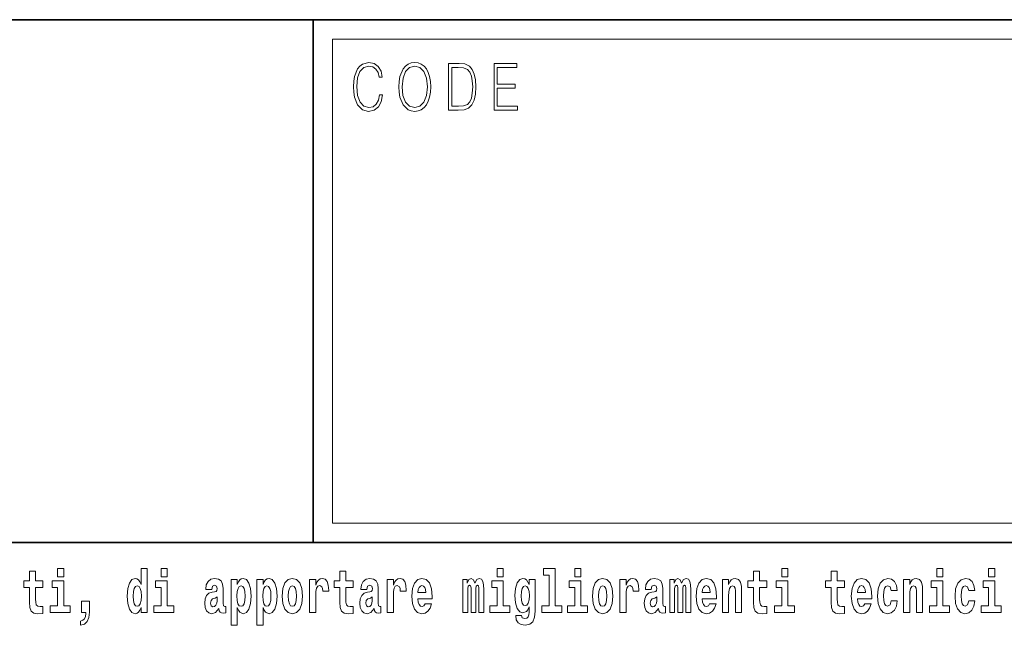
# Model space of a CAD drawing. Extents: x 0 to 210, y 0 to 297.
# Drawn here: x 140 to 166, y 16 to 32 of the extents above; entities that cross this region are included whole.
import ezdxf

# ---------------------------------------------------------------- set-up
doc = ezdxf.new("R2010")
doc.units = 0

msp = doc.modelspace()

# ---------------------------------------------------------------- linework, layer by layer
at = {"color": 7, "lineweight": 35}
for p, q in [((20, 31.5), (200, 31.5)), ((147.812, 18), (147.812, 31.5)), ((147.812, 31.5), (200, 31.5)), ((147.812, 18), (71, 18)), ((147.812, 18), (198.5, 18))]:
    msp.add_line(p, q, dxfattribs=at)
at = {"color": 7, "lineweight": 13}
for p, q in [((148.312, 31), (199.5, 31)), ((148.312, 18.5), (148.312, 31))]:
    msp.add_line(p, q, dxfattribs=at)
at = {"color": 252, "lineweight": 13}
msp.add_line((148.312, 18.5), (199.5, 18.5), dxfattribs=at)
at = {"color": 7, "lineweight": 13}
for points in [[(149.521, 29.56), (149.496, 29.421), (149.44, 29.318), (149.356, 29.254), (149.248, 29.232), (149.118, 29.267), (149.021, 29.371), (148.958, 29.541), (148.937, 29.772), (148.958, 29.998), (149.019, 30.164), (149.116, 30.266), (149.246, 30.301), (149.348, 30.281), (149.43, 30.224), (149.486, 30.134), (149.512, 30.017), (149.594, 30.017), (149.564, 30.174), (149.492, 30.294), (149.385, 30.371), (149.246, 30.399), (149.083, 30.356), (149.016, 30.304), (148.958, 30.232), (148.879, 30.035), (148.858, 29.91), (148.852, 29.77), (148.858, 29.626), (148.879, 29.501), (148.957, 29.301), (149.081, 29.176), (149.243, 29.134), (149.387, 29.164), (149.497, 29.246), (149.57, 29.379), (149.603, 29.56)], [(150.023, 29.767), (150.029, 29.625), (150.052, 29.501), (150.134, 29.303), (150.264, 29.177), (150.344, 29.146), (150.435, 29.134), (150.523, 29.146), (150.604, 29.177), (150.675, 29.229), (150.735, 29.303), (150.783, 29.393), (150.818, 29.501), (150.839, 29.625), (150.848, 29.767), (150.84, 29.907), (150.818, 30.03), (150.783, 30.139), (150.735, 30.23), (150.675, 30.302), (150.604, 30.354), (150.523, 30.387), (150.435, 30.399), (150.344, 30.387), (150.264, 30.354), (150.194, 30.302), (150.134, 30.23), (150.052, 30.03), (150.029, 29.905)], [(150.108, 29.767), (150.132, 29.99), (150.198, 30.159), (150.302, 30.264), (150.435, 30.301), (150.569, 30.264), (150.671, 30.159), (150.739, 29.992), (150.763, 29.767), (150.739, 29.54), (150.671, 29.373), (150.569, 29.267), (150.435, 29.232), (150.301, 29.267), (150.198, 29.373), (150.13, 29.54)], [(151.521, 30.367), (151.309, 30.367), (151.309, 29.167), (151.557, 29.167), (151.71, 29.176), (151.826, 29.219), (151.906, 29.303), (151.966, 29.423), (152.003, 29.578), (152.015, 29.77), (152.003, 29.948), (151.97, 30.097), (151.916, 30.215), (151.845, 30.302), (151.726, 30.357), (151.582, 30.367)], [(151.392, 29.266), (151.392, 30.269), (151.557, 30.269), (151.695, 30.261), (151.8, 30.215), (151.856, 30.144), (151.896, 30.045), (151.921, 29.92), (151.93, 29.767), (151.921, 29.606), (151.896, 29.478), (151.854, 29.379), (151.794, 29.311), (151.696, 29.272), (151.566, 29.266)], [(152.482, 29.167), (153.086, 29.167), (153.086, 29.266), (152.564, 29.266), (152.564, 29.735), (153.027, 29.735), (153.027, 29.833), (152.564, 29.833), (152.564, 30.269), (153.071, 30.269), (153.071, 30.367), (152.482, 30.367)], [(141.211, 17.332), (141.211, 17.116), (141.368, 17.116), (141.368, 17.332)], [(143.368, 16.325), (143.368, 16.193), (143.527, 16.193), (143.527, 17.332), (143.368, 17.332), (143.368, 16.915), (143.336, 16.986), (143.3, 17.037), (143.26, 17.065), (143.214, 17.075), (143.129, 17.043), (143.063, 16.954), (143.02, 16.812), (143.004, 16.62), (143.02, 16.426), (143.063, 16.282), (143.129, 16.193), (143.214, 16.163), (143.262, 16.173), (143.301, 16.201), (143.336, 16.252)], [(143.883, 17.332), (143.883, 17.116), (144.039, 17.116), (144.039, 17.332)], [(152.566, 17.332), (152.566, 17.116), (152.722, 17.116), (152.722, 17.332)], [(153.757, 17.154), (153.902, 17.154), (153.902, 16.369), (153.719, 16.369), (153.719, 16.193), (154.236, 16.193), (154.236, 16.369), (154.058, 16.369), (154.058, 17.332), (153.757, 17.332)], [(154.57, 17.332), (154.57, 17.116), (154.726, 17.116), (154.726, 17.332)], [(159.913, 17.332), (159.913, 17.116), (160.069, 17.116), (160.069, 17.332)], [(163.921, 17.332), (163.921, 17.116), (164.077, 17.116), (164.077, 17.332)], [(165.256, 17.332), (165.256, 17.116), (165.413, 17.116), (165.413, 17.332)], [(140.828, 17.016), (140.639, 17.016), (140.639, 17.265), (140.482, 17.265), (140.482, 17.016), (140.334, 17.016), (140.334, 16.839), (140.482, 16.839), (140.482, 16.46), (140.492, 16.323), (140.528, 16.232), (140.595, 16.181), (140.702, 16.163), (140.828, 16.171), (140.828, 16.352), (140.755, 16.346), (140.695, 16.358), (140.66, 16.396), (140.643, 16.458), (140.639, 16.541), (140.639, 16.839), (140.828, 16.839)], [(145.189, 16.788), (145.206, 16.87), (145.263, 16.899), (145.315, 16.877), (145.333, 16.813), (145.326, 16.764), (145.304, 16.74), (145.264, 16.731), (145.202, 16.721), (145.118, 16.69), (145.057, 16.631), (145.02, 16.547), (145.008, 16.438), (145.02, 16.323), (145.057, 16.236), (145.115, 16.184), (145.195, 16.163), (145.291, 16.197), (145.374, 16.297), (145.386, 16.239), (145.41, 16.201), (145.443, 16.182), (145.491, 16.174), (145.554, 16.187), (145.554, 16.352), (145.527, 16.347), (145.492, 16.368), (145.485, 16.433), (145.485, 16.81), (145.472, 16.926), (145.432, 17.008), (145.362, 17.057), (145.263, 17.075), (145.168, 17.054), (145.097, 16.999), (145.051, 16.912), (145.037, 16.801), (145.037, 16.788)], [(145.689, 17.046), (145.689, 15.864), (145.848, 15.864), (145.848, 16.325), (145.879, 16.252), (145.913, 16.201), (146.002, 16.163), (146.085, 16.193), (146.152, 16.282), (146.195, 16.426), (146.212, 16.62), (146.195, 16.812), (146.152, 16.954), (146.085, 17.043), (146.002, 17.075), (145.953, 17.065), (145.913, 17.037), (145.879, 16.986), (145.848, 16.915), (145.848, 17.046)], [(146.357, 17.046), (146.357, 15.864), (146.516, 15.864), (146.516, 16.325), (146.547, 16.252), (146.581, 16.201), (146.67, 16.163), (146.753, 16.193), (146.82, 16.282), (146.863, 16.426), (146.88, 16.62), (146.863, 16.812), (146.82, 16.954), (146.753, 17.043), (146.67, 17.075), (146.621, 17.065), (146.581, 17.037), (146.547, 16.986), (146.516, 16.915), (146.516, 17.046)], [(147.009, 16.618), (147.027, 16.423), (147.079, 16.281), (147.163, 16.193), (147.273, 16.163), (147.383, 16.193), (147.467, 16.281), (147.519, 16.423), (147.538, 16.618), (147.519, 16.812), (147.467, 16.956), (147.382, 17.043), (147.272, 17.075), (147.163, 17.043), (147.079, 16.956), (147.027, 16.812)], [(147.717, 17.045), (147.717, 16.193), (147.877, 16.193), (147.877, 16.626), (147.88, 16.74), (147.897, 16.823), (147.928, 16.873), (147.979, 16.891), (148.036, 16.854), (148.051, 16.812), (148.057, 16.753), (148.057, 16.748), (148.211, 16.748), (148.211, 16.763), (148.201, 16.899), (148.172, 16.996), (148.122, 17.053), (148.05, 17.073), (147.992, 17.062), (147.946, 17.03), (147.907, 16.976), (147.877, 16.9), (147.877, 17.045)], [(148.843, 17.016), (148.654, 17.016), (148.654, 17.265), (148.497, 17.265), (148.497, 17.016), (148.349, 17.016), (148.349, 16.839), (148.497, 16.839), (148.497, 16.46), (148.507, 16.323), (148.543, 16.232), (148.61, 16.181), (148.717, 16.163), (148.843, 16.171), (148.843, 16.352), (148.77, 16.346), (148.71, 16.358), (148.675, 16.396), (148.658, 16.458), (148.654, 16.541), (148.654, 16.839), (148.843, 16.839)], [(149.196, 16.788), (149.214, 16.87), (149.271, 16.899), (149.323, 16.877), (149.34, 16.813), (149.334, 16.764), (149.312, 16.74), (149.272, 16.731), (149.21, 16.721), (149.125, 16.69), (149.064, 16.631), (149.028, 16.547), (149.015, 16.438), (149.028, 16.323), (149.064, 16.236), (149.123, 16.184), (149.203, 16.163), (149.298, 16.197), (149.382, 16.297), (149.394, 16.239), (149.417, 16.201), (149.45, 16.182), (149.498, 16.174), (149.561, 16.187), (149.561, 16.352), (149.535, 16.347), (149.499, 16.368), (149.492, 16.433), (149.492, 16.81), (149.479, 16.926), (149.439, 17.008), (149.369, 17.057), (149.271, 17.075), (149.175, 17.054), (149.104, 16.999), (149.059, 16.912), (149.044, 16.801), (149.044, 16.788)], [(149.721, 17.045), (149.721, 16.193), (149.881, 16.193), (149.881, 16.626), (149.884, 16.74), (149.901, 16.823), (149.932, 16.873), (149.983, 16.891), (150.039, 16.854), (150.055, 16.812), (150.061, 16.753), (150.061, 16.748), (150.215, 16.748), (150.215, 16.763), (150.205, 16.899), (150.176, 16.996), (150.126, 17.053), (150.054, 17.073), (149.996, 17.062), (149.95, 17.03), (149.911, 16.976), (149.881, 16.9), (149.881, 17.045)], [(150.703, 16.422), (150.67, 16.368), (150.622, 16.349), (150.58, 16.362), (150.547, 16.4), (150.522, 16.463), (150.511, 16.55), (150.883, 16.55), (150.884, 16.607), (150.866, 16.808), (150.814, 16.956), (150.731, 17.045), (150.618, 17.075), (150.51, 17.043), (150.427, 16.954), (150.373, 16.81), (150.356, 16.62), (150.373, 16.426), (150.427, 16.282), (150.508, 16.193), (150.614, 16.163), (150.703, 16.179), (150.774, 16.225), (150.828, 16.304), (150.869, 16.422)], [(152.093, 16.824), (152.093, 16.193), (152.22, 16.193), (152.22, 16.782), (152.214, 16.905), (152.196, 16.997), (152.16, 17.054), (152.099, 17.075), (152.035, 17.043), (151.983, 16.951), (151.948, 17.041), (151.887, 17.075), (151.831, 17.043), (151.792, 16.954), (151.792, 17.045), (151.678, 17.045), (151.678, 16.193), (151.804, 16.193), (151.804, 16.818), (151.816, 16.875), (151.851, 16.896), (151.878, 16.88), (151.887, 16.835), (151.887, 16.193), (152.011, 16.193), (152.011, 16.818), (152.023, 16.875), (152.059, 16.896), (152.084, 16.88), (152.093, 16.835)], [(153.39, 16.203), (153.384, 16.132), (153.364, 16.079), (153.328, 16.049), (153.275, 16.038), (153.212, 16.059), (153.19, 16.116), (153.042, 16.116), (153.042, 16.113), (153.057, 16.008), (153.104, 15.93), (153.182, 15.883), (153.289, 15.865), (153.407, 15.889), (153.486, 15.956), (153.529, 16.071), (153.543, 16.232), (153.543, 17.046), (153.39, 17.046), (153.39, 16.921), (153.32, 17.037), (153.279, 17.065), (153.23, 17.075), (153.146, 17.043), (153.08, 16.956), (153.036, 16.818), (153.021, 16.637), (153.036, 16.444), (153.08, 16.301), (153.146, 16.213), (153.23, 16.182), (153.317, 16.217), (153.352, 16.266), (153.39, 16.339)], [(155.024, 16.618), (155.042, 16.423), (155.094, 16.281), (155.178, 16.193), (155.289, 16.163), (155.398, 16.193), (155.482, 16.281), (155.534, 16.423), (155.553, 16.618), (155.534, 16.812), (155.482, 16.956), (155.397, 17.043), (155.287, 17.075), (155.178, 17.043), (155.094, 16.956), (155.042, 16.812)], [(155.732, 17.045), (155.732, 16.193), (155.892, 16.193), (155.892, 16.626), (155.895, 16.74), (155.912, 16.823), (155.943, 16.873), (155.994, 16.891), (156.051, 16.854), (156.066, 16.812), (156.072, 16.753), (156.072, 16.748), (156.226, 16.748), (156.226, 16.763), (156.216, 16.899), (156.187, 16.996), (156.137, 17.053), (156.065, 17.073), (156.008, 17.062), (155.961, 17.03), (155.922, 16.976), (155.892, 16.9), (155.892, 17.045)], [(156.543, 16.788), (156.561, 16.87), (156.618, 16.899), (156.67, 16.877), (156.688, 16.813), (156.681, 16.764), (156.659, 16.74), (156.619, 16.731), (156.557, 16.721), (156.472, 16.69), (156.411, 16.631), (156.375, 16.547), (156.363, 16.438), (156.375, 16.323), (156.411, 16.236), (156.47, 16.184), (156.55, 16.163), (156.645, 16.197), (156.729, 16.297), (156.741, 16.239), (156.764, 16.201), (156.797, 16.182), (156.845, 16.174), (156.908, 16.187), (156.908, 16.352), (156.882, 16.347), (156.846, 16.368), (156.84, 16.433), (156.84, 16.81), (156.826, 16.926), (156.786, 17.008), (156.716, 17.057), (156.618, 17.075), (156.522, 17.054), (156.451, 16.999), (156.406, 16.912), (156.391, 16.801), (156.391, 16.788)], [(157.437, 16.824), (157.437, 16.193), (157.563, 16.193), (157.563, 16.782), (157.557, 16.905), (157.54, 16.997), (157.503, 17.054), (157.442, 17.075), (157.379, 17.043), (157.327, 16.951), (157.291, 17.041), (157.23, 17.075), (157.175, 17.043), (157.136, 16.954), (157.136, 17.045), (157.022, 17.045), (157.022, 16.193), (157.147, 16.193), (157.147, 16.818), (157.159, 16.875), (157.195, 16.896), (157.221, 16.88), (157.23, 16.835), (157.23, 16.193), (157.354, 16.193), (157.354, 16.818), (157.367, 16.875), (157.402, 16.896), (157.428, 16.88), (157.437, 16.835)], [(158.05, 16.422), (158.017, 16.368), (157.969, 16.349), (157.927, 16.362), (157.894, 16.4), (157.869, 16.463), (157.858, 16.55), (158.23, 16.55), (158.231, 16.607), (158.213, 16.808), (158.161, 16.956), (158.078, 17.045), (157.965, 17.075), (157.857, 17.043), (157.774, 16.954), (157.721, 16.81), (157.703, 16.62), (157.721, 16.426), (157.774, 16.282), (157.855, 16.193), (157.961, 16.163), (158.05, 16.179), (158.121, 16.225), (158.175, 16.304), (158.217, 16.422)], [(158.383, 17.045), (158.383, 16.193), (158.542, 16.193), (158.542, 16.617), (158.546, 16.732), (158.563, 16.815), (158.595, 16.864), (158.645, 16.881), (158.686, 16.866), (158.708, 16.824), (158.716, 16.756), (158.718, 16.667), (158.718, 16.193), (158.877, 16.193), (158.877, 16.71), (158.871, 16.862), (158.849, 16.976), (158.798, 17.048), (158.707, 17.073), (158.654, 17.064), (158.609, 17.035), (158.573, 16.986), (158.542, 16.915), (158.542, 17.045)], [(159.53, 17.016), (159.34, 17.016), (159.34, 17.265), (159.184, 17.265), (159.184, 17.016), (159.035, 17.016), (159.035, 16.839), (159.184, 16.839), (159.184, 16.46), (159.194, 16.323), (159.23, 16.232), (159.297, 16.181), (159.404, 16.163), (159.53, 16.171), (159.53, 16.352), (159.457, 16.346), (159.397, 16.358), (159.362, 16.396), (159.345, 16.458), (159.34, 16.541), (159.34, 16.839), (159.53, 16.839)], [(161.534, 17.016), (161.344, 17.016), (161.344, 17.265), (161.188, 17.265), (161.188, 17.016), (161.039, 17.016), (161.039, 16.839), (161.188, 16.839), (161.188, 16.46), (161.198, 16.323), (161.233, 16.232), (161.301, 16.181), (161.407, 16.163), (161.534, 16.171), (161.534, 16.352), (161.461, 16.346), (161.401, 16.358), (161.365, 16.396), (161.349, 16.458), (161.344, 16.541), (161.344, 16.839), (161.534, 16.839)], [(162.058, 16.422), (162.024, 16.368), (161.977, 16.349), (161.934, 16.362), (161.901, 16.4), (161.877, 16.463), (161.866, 16.55), (162.237, 16.55), (162.238, 16.607), (162.221, 16.808), (162.169, 16.956), (162.085, 17.045), (161.972, 17.075), (161.865, 17.043), (161.781, 16.954), (161.728, 16.81), (161.71, 16.62), (161.728, 16.426), (161.781, 16.282), (161.862, 16.193), (161.969, 16.163), (162.058, 16.179), (162.129, 16.225), (162.183, 16.304), (162.224, 16.422)], [(162.742, 16.498), (162.711, 16.393), (162.648, 16.355), (162.604, 16.371), (162.57, 16.422), (162.55, 16.506), (162.544, 16.621), (162.55, 16.736), (162.571, 16.82), (162.605, 16.869), (162.648, 16.886), (162.711, 16.853), (162.741, 16.763), (162.898, 16.763), (162.874, 16.892), (162.824, 16.991), (162.749, 17.053), (162.651, 17.075), (162.54, 17.041), (162.456, 16.95), (162.402, 16.805), (162.384, 16.617), (162.402, 16.43), (162.453, 16.287), (162.534, 16.195), (162.641, 16.163), (162.743, 16.187), (162.822, 16.252), (162.874, 16.358), (162.898, 16.498)], [(163.058, 17.045), (163.058, 16.193), (163.217, 16.193), (163.217, 16.617), (163.222, 16.732), (163.238, 16.815), (163.27, 16.864), (163.32, 16.881), (163.361, 16.866), (163.384, 16.824), (163.391, 16.756), (163.393, 16.667), (163.393, 16.193), (163.552, 16.193), (163.552, 16.71), (163.547, 16.862), (163.524, 16.976), (163.473, 17.048), (163.382, 17.073), (163.329, 17.064), (163.285, 17.035), (163.248, 16.986), (163.217, 16.915), (163.217, 17.045)], [(164.746, 16.498), (164.715, 16.393), (164.652, 16.355), (164.607, 16.371), (164.574, 16.422), (164.554, 16.506), (164.547, 16.621), (164.554, 16.736), (164.575, 16.82), (164.608, 16.869), (164.652, 16.886), (164.715, 16.853), (164.745, 16.763), (164.901, 16.763), (164.878, 16.892), (164.828, 16.991), (164.753, 17.053), (164.655, 17.075), (164.544, 17.041), (164.46, 16.95), (164.405, 16.805), (164.388, 16.617), (164.405, 16.43), (164.456, 16.287), (164.537, 16.195), (164.645, 16.163), (164.747, 16.187), (164.826, 16.252), (164.878, 16.358), (164.901, 16.498)], [(141.538, 16.369), (141.368, 16.369), (141.368, 17.016), (141.067, 17.016), (141.067, 16.839), (141.211, 16.839), (141.211, 16.369), (141.021, 16.369), (141.021, 16.193), (141.538, 16.193)], [(143.267, 16.885), (143.313, 16.867), (143.346, 16.818), (143.368, 16.734), (143.376, 16.62), (143.368, 16.504), (143.346, 16.42), (143.311, 16.369), (143.267, 16.354), (143.224, 16.369), (143.19, 16.42), (143.169, 16.504), (143.163, 16.62), (143.169, 16.734), (143.19, 16.816), (143.224, 16.867)], [(144.21, 16.369), (144.039, 16.369), (144.039, 17.016), (143.739, 17.016), (143.739, 16.839), (143.883, 16.839), (143.883, 16.369), (143.693, 16.369), (143.693, 16.193), (144.21, 16.193)], [(145.949, 16.885), (145.991, 16.867), (146.024, 16.816), (146.045, 16.734), (146.053, 16.62), (146.045, 16.504), (146.024, 16.42), (145.991, 16.369), (145.949, 16.354), (145.902, 16.369), (145.868, 16.422), (145.847, 16.507), (145.84, 16.626), (145.847, 16.737), (145.869, 16.818), (145.903, 16.867)], [(146.617, 16.885), (146.659, 16.867), (146.692, 16.816), (146.713, 16.734), (146.721, 16.62), (146.713, 16.504), (146.692, 16.42), (146.659, 16.369), (146.617, 16.354), (146.57, 16.369), (146.536, 16.422), (146.515, 16.507), (146.508, 16.626), (146.515, 16.737), (146.537, 16.818), (146.571, 16.867)], [(147.273, 16.886), (147.318, 16.869), (147.351, 16.818), (147.371, 16.734), (147.379, 16.62), (147.371, 16.504), (147.351, 16.42), (147.318, 16.369), (147.273, 16.354), (147.228, 16.369), (147.195, 16.422), (147.175, 16.507), (147.168, 16.626), (147.175, 16.737), (147.196, 16.818), (147.229, 16.869)], [(150.721, 16.713), (150.514, 16.713), (150.523, 16.786), (150.547, 16.842), (150.579, 16.877), (150.618, 16.889), (150.659, 16.877), (150.691, 16.843), (150.711, 16.788)], [(152.893, 16.369), (152.722, 16.369), (152.722, 17.016), (152.422, 17.016), (152.422, 16.839), (152.566, 16.839), (152.566, 16.369), (152.376, 16.369), (152.376, 16.193), (152.893, 16.193)], [(153.287, 16.371), (153.244, 16.387), (153.209, 16.434), (153.187, 16.512), (153.179, 16.62), (153.187, 16.734), (153.208, 16.816), (153.243, 16.867), (153.287, 16.885), (153.331, 16.867), (153.367, 16.818), (153.388, 16.74), (153.397, 16.637), (153.389, 16.522), (153.367, 16.439), (153.332, 16.387)], [(154.897, 16.369), (154.726, 16.369), (154.726, 17.016), (154.425, 17.016), (154.425, 16.839), (154.57, 16.839), (154.57, 16.369), (154.38, 16.369), (154.38, 16.193), (154.897, 16.193)], [(155.289, 16.886), (155.333, 16.869), (155.366, 16.818), (155.386, 16.734), (155.394, 16.62), (155.386, 16.504), (155.366, 16.42), (155.333, 16.369), (155.289, 16.354), (155.243, 16.369), (155.21, 16.422), (155.19, 16.507), (155.183, 16.626), (155.19, 16.737), (155.211, 16.818), (155.244, 16.869)], [(158.068, 16.713), (157.861, 16.713), (157.87, 16.786), (157.894, 16.842), (157.926, 16.877), (157.965, 16.889), (158.006, 16.877), (158.038, 16.843), (158.058, 16.788)], [(160.24, 16.369), (160.069, 16.369), (160.069, 17.016), (159.769, 17.016), (159.769, 16.839), (159.913, 16.839), (159.913, 16.369), (159.723, 16.369), (159.723, 16.193), (160.24, 16.193)], [(162.075, 16.713), (161.869, 16.713), (161.878, 16.786), (161.901, 16.842), (161.933, 16.877), (161.972, 16.889), (162.013, 16.877), (162.045, 16.843), (162.065, 16.788)], [(164.248, 16.369), (164.077, 16.369), (164.077, 17.016), (163.776, 17.016), (163.776, 16.839), (163.921, 16.839), (163.921, 16.369), (163.731, 16.369), (163.731, 16.193), (164.248, 16.193)], [(165.584, 16.369), (165.413, 16.369), (165.413, 17.016), (165.112, 17.016), (165.112, 16.839), (165.256, 16.839), (165.256, 16.369), (165.067, 16.369), (165.067, 16.193), (165.584, 16.193)], [(145.331, 16.498), (145.322, 16.433), (145.299, 16.384), (145.264, 16.352), (145.223, 16.342), (145.178, 16.369), (145.161, 16.439), (145.174, 16.507), (145.214, 16.544), (145.282, 16.563), (145.331, 16.596)], [(149.338, 16.498), (149.329, 16.433), (149.306, 16.384), (149.272, 16.352), (149.231, 16.342), (149.185, 16.369), (149.169, 16.439), (149.182, 16.507), (149.222, 16.544), (149.289, 16.563), (149.338, 16.596)], [(156.685, 16.498), (156.677, 16.433), (156.653, 16.384), (156.619, 16.352), (156.578, 16.342), (156.532, 16.369), (156.516, 16.439), (156.529, 16.507), (156.569, 16.544), (156.637, 16.563), (156.685, 16.596)], [(141.804, 15.864), (141.9, 15.894), (141.972, 15.96), (142.017, 16.067), (142.032, 16.205), (142.032, 16.485), (141.828, 16.485), (141.828, 16.193), (141.939, 16.193), (141.939, 16.171), (141.93, 16.094), (141.906, 16.035), (141.864, 15.995), (141.804, 15.973)]]:
    msp.add_lwpolyline(points, close=True, dxfattribs=at)

doc.saveas('drawing.dxf')
